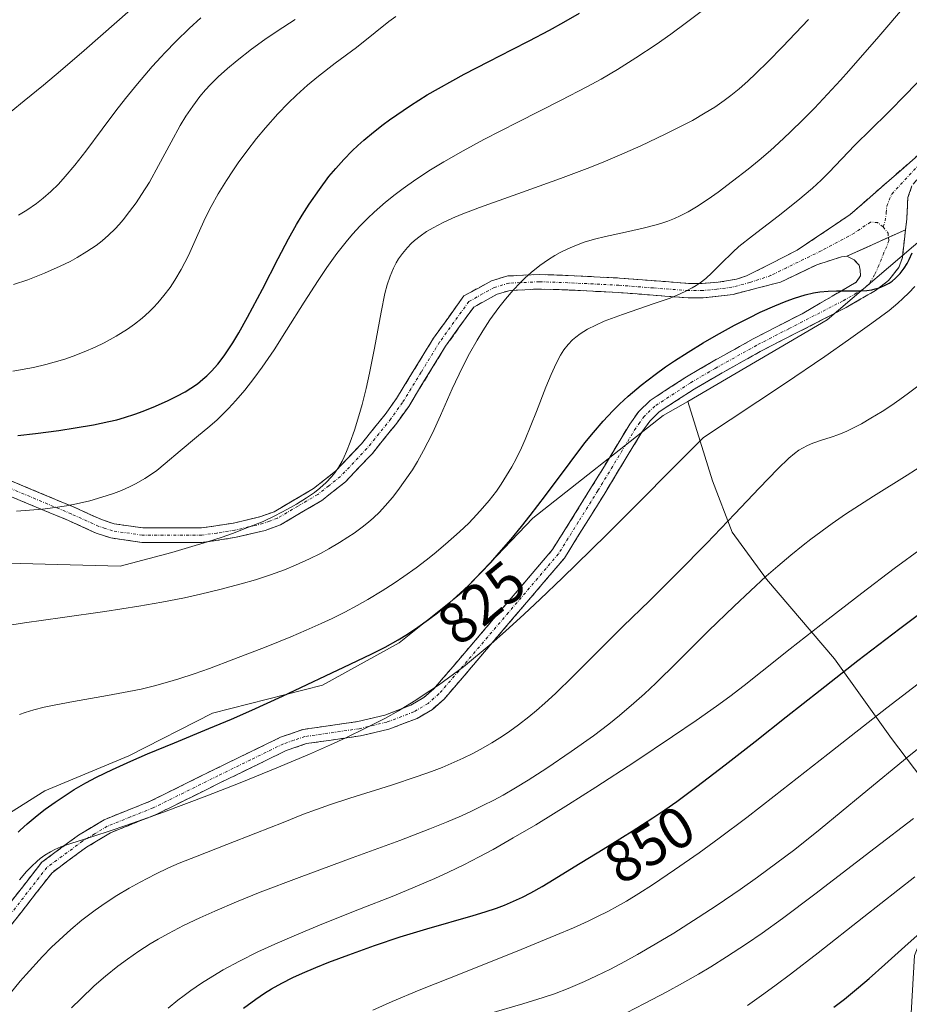
# Model space of a CAD drawing. Units: metres. Extents: x 638644 to 642125, y 4704366 to 4706734.
# Drawn here: x 639757 to 639910, y 4705714 to 4705884 of the extents above; entities that cross this region are included whole.
import ezdxf
from ezdxf.enums import TextEntityAlignment as Align

# ---------------------------------------------------------------- set-up
doc = ezdxf.new("R2010")
doc.units = ezdxf.units.M
doc.header["$MEASUREMENT"] = 0
doc.linetypes.add('TRAZO_Y_PUNTO', pattern=[1, 0.5, -0.25, 0, -0.25])
doc.linetypes.add('TRAZOSX2', pattern=[1.5, 1, -0.5])
for name, color, linetype, lineweight in [('Arbolado forestal CxS', 92, 'Continuous', 0), ('Camino', 19, 'TRAZOSX2', 0), ('Camino Cxs', 19, 'Continuous', 0), ('Camino eje', 19, 'TRAZO_Y_PUNTO', 0), ('Curva de nivel maestra', 36, 'Continuous', 30), ('Curva de nivel normal', 36, 'Continuous', 0), ('Matorral CxS', 135, 'Continuous', 0), ('Rótulo de curva de nivel directora', 19, 'Continuous', 0)]:
    doc.layers.add(name, color=color, linetype=linetype, lineweight=lineweight)
doc.styles.add('Arial', font='txt', dxfattribs={"height": 0.2})

# ---------------------------------------------------------------- blocks, each defined once
blk = doc.blocks.new('*U151')
at = {"layer": 'Arbolado forestal CxS', "color": 92, "linetype": 'Continuous', "lineweight": 0}
blk.add_polyline3d([(639957.0573, 4705906.9741, 828.7033), (639932.3325, 4705875.2795, 828.3105), (639912.6339, 4705846.2397, 827.9302), (639895.7917, 4705831.8799, 827.7232), (639871.7681, 4705817.8211, 827.9189), (639867.5591, 4705815.3583, 828.4715), (639845.0707, 4705797.6945, 826.8909), (639832.6453, 4705784.7057, 827.0588), (639822.0291, 4705776.2059, 826.4605), (639808.8449, 4705768.9191, 827.5947), (639789.8887, 4705764.0443, 825.2691), (639775.4345, 4705756.7285, 826.4854), (639760.9523, 4705750.6837, 826.7568), (639748.4171, 4705742.7759, 825.3822), (639738.4627, 4705733.0199, 823.9239), (639733.6455, 4705720.8381, 825.5753), (639727.5863, 4705707.3561, 827.8409), (639724.8407, 4705687.5941, 828.9508), (639718.6837, 4705678.5593, 828.4708), (639722.1925, 4705663.3861, 833.8157), (639732.8401, 4705641.3839, 848.0454), (639736.3339, 4705626.8459, 855.6237), (639744.2329, 4705614.3135, 864.2128)], dxfattribs=at)
blk = doc.blocks.new('*U156')
at = {"layer": 'Curva de nivel normal', "color": 36, "linetype": 'Continuous', "lineweight": 0}
blk.add_polyline3d([(639755.44, 4705823, 795), (639758.99, 4705823.67, 795), (639761.11, 4705824.15, 795), (639762.59, 4705824.55, 795), (639764.39, 4705825.1, 795), (639765.84, 4705825.6, 795), (639767.76, 4705826.34, 795), (639769.64, 4705827.15, 795), (639771.17, 4705827.89, 795), (639773.26, 4705829.04, 795), (639775.2, 4705830.25, 795), (639776.43, 4705831.12, 795), (639777.74, 4705832.18, 795), (639778.96, 4705833.27, 795), (639779.71, 4705834.01, 795), (639780.42, 4705834.79, 795), (639781.5, 4705836.09, 795), (639782.54, 4705837.46, 795), (639783.38, 4705838.69, 795), (639784.48, 4705840.53, 795), (639785.71, 4705842.97, 795), (639787.32, 4705846.59, 795), (639788.66, 4705849.5, 795), (639789.62, 4705851.39, 795), (639790.86, 4705853.62, 795), (639792.25, 4705855.91, 795), (639793.35, 4705857.59, 795), (639794.3, 4705858.95, 795), (639795.77, 4705860.97, 795), (639797.46, 4705863.14, 795), (639798.99, 4705864.98, 795), (639801.13, 4705867.38, 795), (639802.9, 4705869.25, 795), (639804.33, 4705870.63, 795), (639806.23, 4705872.34, 795), (639808.13, 4705873.91, 795), (639810.99, 4705876.1, 795), (639814.66, 4705878.85, 795), (639817.89, 4705881.39, 795), (639820.28, 4705883.3, 795), (639821.44, 4705884.15, 795)], dxfattribs=at)
blk = doc.blocks.new('*U157')
at = {"layer": 'Curva de nivel normal', "color": 36, "linetype": 'Continuous', "lineweight": 0}
blk.add_polyline3d([(639755.55, 4705837.94, 790), (639758.01, 4705838.8, 790), (639760.91, 4705839.93, 790), (639763.6, 4705841.1, 790), (639765.33, 4705841.95, 790), (639766.56, 4705842.62, 790), (639768.22, 4705843.63, 790), (639769.79, 4705844.7, 790), (639770.82, 4705845.5, 790), (639771.96, 4705846.49, 790), (639773.06, 4705847.56, 790), (639773.76, 4705848.31, 790), (639774.47, 4705849.14, 790), (639775.58, 4705850.54, 790), (639776.7, 4705852.07, 790), (639777.65, 4705853.48, 790), (639778.98, 4705855.62, 790), (639780.58, 4705858.47, 790), (639782.72, 4705862.5, 790), (639784.29, 4705865.37, 790), (639785.27, 4705867, 790), (639786.45, 4705868.72, 790), (639787.69, 4705870.36, 790), (639788.65, 4705871.51, 790), (639789.48, 4705872.41, 790), (639790.84, 4705873.74, 790), (639792.46, 4705875.23, 790), (639794.09, 4705876.59, 790), (639796.58, 4705878.52, 790), (639798.91, 4705880.22, 790), (639801.01, 4705881.66, 790), (639804.11, 4705883.68, 790)], dxfattribs=at)
blk = doc.blocks.new('*U161')
at = {"layer": 'Curva de nivel normal', "color": 36, "linetype": 'Continuous', "lineweight": 0}
blk.add_polyline3d([(639756.58, 4705735.35, 830), (639757.82, 4705736.77, 830), (639758.71, 4705737.7, 830), (639759.56, 4705738.49, 830), (639760.18, 4705739.01, 830), (639760.96, 4705739.57, 830), (639761.93, 4705740.17, 830), (639762.7, 4705740.57, 830), (639763.74, 4705741, 830), (639765.43, 4705741.59, 830), (639768.92, 4705742.71, 830), (639772.75, 4705743.96, 830), (639776.09, 4705745.1, 830), (639781.41, 4705747.02, 830), (639788.87, 4705749.83, 830), (639794.62, 4705752.06, 830), (639800.94, 4705754.62, 830), (639806.6, 4705757, 830), (639810.23, 4705758.6, 830), (639812.85, 4705759.81, 830), (639816.37, 4705761.52, 830), (639819.67, 4705763.23, 830), (639821.91, 4705764.49, 830), (639824.61, 4705766.13, 830), (639827.35, 4705767.92, 830), (639828.81, 4705768.92, 830), (639833.13, 4705772.07, 830), (639837.88, 4705776.03, 830), (639840.34, 4705778.19, 830), (639843.56, 4705781.12, 830), (639846.32, 4705783.7, 830), (639850.19, 4705787.4, 830), (639855.08, 4705792.16, 830), (639857.93, 4705794.97, 830), (639874.48, 4705811.61, 830), (639888.44, 4705820.87, 830), (639895.43, 4705825.58, 830), (639899.51, 4705828.4, 830), (639903.53, 4705831.28, 830), (639906.48, 4705833.51, 830), (639907.98, 4705834.74, 830), (639908.86, 4705835.53, 830), (639909.89, 4705836.54, 830), (639910.94, 4705837.65, 830)], dxfattribs=at)
blk = doc.blocks.new('*U165')
at = {"layer": 'Curva de nivel normal', "color": 36, "linetype": 'Continuous', "lineweight": 0}
blk.add_polyline3d([(639755.17, 4705867.81, 780), (639757.41, 4705869.61, 780), (639760.74, 4705872.36, 780), (639763.64, 4705874.8, 780), (639767.75, 4705878.33, 780), (639773.4, 4705883.27, 780), (639785.71, 4705894.19, 780)], dxfattribs=at)
blk = doc.blocks.new('*U167')
at = {"layer": 'Curva de nivel normal', "color": 36, "linetype": 'Continuous', "lineweight": 0}
blk.add_polyline3d([(639756.08, 4705798.88, 805), (639760.55, 4705799.24, 805), (639762.72, 4705799.51, 805), (639764.72, 4705799.83, 805), (639766.43, 4705800.17, 805), (639768.72, 4705800.7, 805), (639770.79, 4705801.28, 805), (639772.82, 4705801.96, 805), (639774.19, 4705802.47, 805), (639775.53, 4705803.06, 805), (639776.7, 4705803.64, 805), (639778.19, 4705804.5, 805), (639779.37, 4705805.26, 805), (639780.25, 4705805.91, 805), (639781.72, 4705807.12, 805), (639784.28, 4705809.32, 805), (639787.11, 4705811.66, 805), (639789.38, 4705813.54, 805), (639790.64, 4705814.63, 805), (639791.18, 4705815.15, 805), (639792.63, 4705816.59, 805), (639793.9, 4705817.95, 805), (639795.41, 4705819.74, 805), (639796.99, 4705821.74, 805), (639798.43, 4705823.72, 805), (639800.48, 4705826.72, 805), (639802.63, 4705830.07, 805), (639805.69, 4705834.95, 805), (639808.06, 4705838.67, 805), (639809.57, 4705840.91, 805), (639811.3, 4705843.29, 805), (639812.9, 4705845.33, 805), (639814.01, 4705846.64, 805), (639815.32, 4705848.06, 805), (639816.63, 4705849.4, 805), (639817.75, 4705850.44, 805), (639819.7, 4705852.14, 805), (639821.35, 4705853.48, 805), (639822.75, 4705854.54, 805), (639824.93, 4705856.06, 805), (639827.43, 4705857.71, 805), (639829.74, 4705859.12, 805), (639833.07, 4705861.03, 805), (639836.61, 4705862.94, 805), (639842.47, 4705865.94, 805), (639849.97, 4705869.72, 805), (639854.38, 4705872.03, 805), (639856.84, 4705873.39, 805), (639859.65, 4705875.04, 805), (639862.82, 4705877.03, 805), (639866.36, 4705879.37, 805), (639868.89, 4705881.14, 805), (639871.59, 4705883.13, 805), (639874.08, 4705885.03, 805)], dxfattribs=at)
blk = doc.blocks.new('*U171')
at = {"layer": 'Curva de nivel normal', "color": 36, "linetype": 'Continuous', "lineweight": 0}
blk.add_polyline3d([(639745.9, 4705790.14, 810), (639773.92, 4705789.42, 810), (639782.84, 4705791.77, 810), (639785.75, 4705792.61, 810), (639789.01, 4705793.6, 810), (639791.51, 4705794.41, 810), (639793.32, 4705795.04, 810), (639795.81, 4705795.99, 810), (639798.58, 4705797.13, 810), (639800.63, 4705798.1, 810), (639802.81, 4705799.25, 810), (639804.34, 4705800.12, 810), (639806.05, 4705801.18, 810), (639807.44, 4705802.13, 810), (639808.37, 4705802.86, 810), (639809.45, 4705803.84, 810), (639810.38, 4705804.8, 810), (639810.96, 4705805.51, 810), (639811.59, 4705806.44, 810), (639812.19, 4705807.5, 810), (639812.57, 4705808.28, 810), (639812.97, 4705809.2, 810), (639813.6, 4705810.81, 810), (639814.32, 4705812.86, 810), (639815.09, 4705815.3, 810), (639815.65, 4705817.28, 810), (639816.33, 4705820.04, 810), (639816.92, 4705822.67, 810), (639817.76, 4705826.99, 810), (639818.91, 4705833.18, 810), (639819.58, 4705836.41, 810), (639819.97, 4705837.9, 810), (639820.47, 4705839.4, 810), (639821.04, 4705840.77, 810), (639821.51, 4705841.69, 810), (639821.92, 4705842.38, 810), (639822.61, 4705843.34, 810), (639823.45, 4705844.33, 810), (639824.12, 4705845.02, 810), (639824.71, 4705845.54, 810), (639825.65, 4705846.29, 810), (639826.77, 4705847.08, 810), (639827.89, 4705847.74, 810), (639829.61, 4705848.65, 810), (639831.23, 4705849.41, 810), (639832.75, 4705850.05, 810), (639835.91, 4705851.25, 810), (639842.47, 4705853.62, 810), (639849.83, 4705856.26, 810), (639854.89, 4705858.15, 810), (639857.61, 4705859.22, 810), (639860.03, 4705860.24, 810), (639863.67, 4705861.86, 810), (639867.9, 4705863.86, 810), (639870.79, 4705865.3, 810), (639872.59, 4705866.26, 810), (639874.81, 4705867.54, 810), (639876.44, 4705868.56, 810), (639878.04, 4705869.67, 810), (639879.23, 4705870.56, 810), (639880.64, 4705871.72, 810), (639882.12, 4705873.03, 810), (639883.54, 4705874.35, 810), (639885.67, 4705876.44, 810), (639888.14, 4705878.96, 810), (639892.61, 4705883.66, 810)], dxfattribs=at)
blk = doc.blocks.new('*U172')
at = {"layer": 'Curva de nivel normal', "color": 36, "linetype": 'Continuous', "lineweight": 0}
blk.add_polyline3d([(639756.43, 4705849.91, 785), (639757.86, 4705850.79, 785), (639759.51, 4705851.93, 785), (639760.68, 4705852.84, 785), (639762, 4705854, 785), (639763.31, 4705855.28, 785), (639764.48, 4705856.56, 785), (639766.15, 4705858.56, 785), (639768.01, 4705860.96, 785), (639770.83, 4705864.75, 785), (639773.22, 4705867.92, 785), (639774.84, 4705870.01, 785), (639776.93, 4705872.56, 785), (639779.49, 4705875.54, 785), (639780.99, 4705877.23, 785), (639781.64, 4705877.92, 785), (639783.6, 4705879.92, 785), (639785.85, 4705882.12, 785), (639787.84, 4705883.93, 785)], dxfattribs=at)
blk = doc.blocks.new('*U173')
at = {"layer": 'Curva de nivel normal', "color": 36, "linetype": 'Continuous', "lineweight": 0}
blk.add_polyline3d([(639755.01, 4705715.72, 835), (639756.73, 4705717.85, 835), (639757.74, 4705719.02, 835), (639760.57, 4705722.12, 835), (639762.13, 4705723.75, 835), (639765.42, 4705726.79, 835), (639767.35, 4705728.39, 835), (639769.64, 4705730.13, 835), (639771.36, 4705731.34, 835), (639773.4, 4705732.66, 835), (639775.5, 4705733.92, 835), (639777.39, 4705734.96, 835), (639780.05, 4705736.32, 835), (639782.3, 4705737.39, 835), (639784.13, 4705738.19, 835), (639787.22, 4705739.44, 835), (639792.31, 4705741.4, 835), (639797.36, 4705743.36, 835), (639802.02, 4705745.23, 835), (639805.55, 4705746.63, 835), (639807.79, 4705747.47, 835), (639810.23, 4705748.32, 835), (639813.51, 4705749.41, 835), (639820.72, 4705751.67, 835), (639825.15, 4705753.12, 835), (639827.59, 4705753.99, 835), (639829.45, 4705754.72, 835), (639831.01, 4705755.37, 835), (639833.07, 4705756.31, 835), (639834.76, 4705757.14, 835), (639836.1, 4705757.86, 835), (639837.99, 4705758.96, 835), (639839.86, 4705760.13, 835), (639841.12, 4705760.98, 835), (639842.63, 4705762.07, 835), (639844.41, 4705763.45, 835), (639845.69, 4705764.5, 835), (639847.15, 4705765.77, 835), (639848.96, 4705767.44, 835), (639852.03, 4705770.43, 835), (639856.27, 4705774.68, 835), (639860.66, 4705779.06, 835), (639865.19, 4705783.46, 835), (639870.04, 4705788.24, 835), (639875.1, 4705793.38, 835), (639879.91, 4705798.44, 835), (639884.08, 4705802.85, 835), (639887.32, 4705806.18, 835), (639889.22, 4705808, 835), (639890.2, 4705808.83, 835), (639890.94, 4705809.38, 835), (639891.57, 4705809.78, 835), (639892.43, 4705810.23, 835), (639893.35, 4705810.62, 835), (639894.84, 4705811.11, 835), (639896.52, 4705811.65, 835), (639897.82, 4705812.11, 835), (639899.23, 4705812.71, 835), (639900.33, 4705813.23, 835), (639901.71, 4705813.95, 835), (639903.36, 4705814.9, 835), (639905.31, 4705816.1, 835), (639906.76, 4705817.04, 835), (639908.34, 4705818.13, 835), (639909.84, 4705819.21, 835), (639911.92, 4705820.77, 835)], dxfattribs=at)
blk = doc.blocks.new('*U175')
at = {"layer": 'Curva de nivel normal', "color": 36, "linetype": 'Continuous', "lineweight": 0}
blk.add_polyline3d([(639756.6, 4705763.82, 820), (639757.56, 4705764.17, 820), (639759.07, 4705764.64, 820), (639760.85, 4705765.1, 820), (639762.56, 4705765.46, 820), (639765.92, 4705766.08, 820), (639771.77, 4705767.09, 820), (639775.47, 4705767.78, 820), (639777.54, 4705768.23, 820), (639779.85, 4705768.78, 820), (639782.11, 4705769.39, 820), (639784.05, 4705769.96, 820), (639786.69, 4705770.82, 820), (639789.35, 4705771.76, 820), (639793.56, 4705773.35, 820), (639799.1, 4705775.52, 820), (639803.34, 4705777.23, 820), (639806.01, 4705778.35, 820), (639808.62, 4705779.52, 820), (639810.5, 4705780.41, 820), (639812.65, 4705781.49, 820), (639814.78, 4705782.63, 820), (639816.62, 4705783.67, 820), (639819.13, 4705785.18, 820), (639821.2, 4705786.5, 820), (639822.82, 4705787.6, 820), (639824.97, 4705789.13, 820), (639826.7, 4705790.44, 820), (639828.05, 4705791.51, 820), (639830.04, 4705793.18, 820), (639832.44, 4705795.32, 820), (639834.03, 4705796.84, 820), (639835.45, 4705798.31, 820), (639836.42, 4705799.39, 820), (639837.53, 4705800.72, 820), (639838.79, 4705802.35, 820), (639839.64, 4705803.57, 820), (639840.56, 4705805.03, 820), (639841.44, 4705806.54, 820), (639842.18, 4705807.94, 820), (639843.11, 4705809.83, 820), (639843.74, 4705811.23, 820), (639845.71, 4705816.06, 820), (639847.34, 4705820.28, 820), (639848.24, 4705822.48, 820), (639849.08, 4705824.35, 820), (639849.86, 4705825.81, 820), (639850.44, 4705826.71, 820), (639851.18, 4705827.62, 820), (639851.92, 4705828.4, 820), (639852.47, 4705828.89, 820), (639853.26, 4705829.46, 820), (639854.5, 4705830.24, 820), (639855.93, 4705830.98, 820), (639857.4, 4705831.63, 820), (639860.53, 4705832.79, 820), (639866, 4705834.67, 820), (639868.73, 4705835.64, 820), (639869.98, 4705836.14, 820), (639871.32, 4705836.75, 820), (639872.54, 4705837.38, 820), (639873.26, 4705837.8, 820), (639873.93, 4705838.26, 820), (639874.88, 4705839, 820), (639875.94, 4705839.97, 820), (639877.56, 4705841.58, 820), (639879.53, 4705843.56, 820), (639880.61, 4705844.54, 820), (639882.97, 4705846.36, 820), (639887.38, 4705849.74, 820), (639890.78, 4705852.45, 820), (639893.26, 4705854.58, 820), (639894.79, 4705855.98, 820), (639896.11, 4705857.27, 820), (639900.61, 4705861.98, 820), (639906.22, 4705867.52, 820), (639909.6, 4705870.97, 820), (639911.95, 4705873.43, 820)], dxfattribs=at)
blk = doc.blocks.new('*U178')
at = {"layer": 'Curva de nivel normal', "color": 36, "linetype": 'Continuous', "lineweight": 0}
blk.add_polyline3d([(639753.04, 4705778.95, 815), (639757.45, 4705779.65, 815), (639764.02, 4705780.57, 815), (639771.33, 4705781.59, 815), (639777.19, 4705782.5, 815), (639781.11, 4705783.19, 815), (639785.02, 4705783.96, 815), (639787.82, 4705784.57, 815), (639791.12, 4705785.37, 815), (639794.8, 4705786.34, 815), (639797.28, 4705787.07, 815), (639799.88, 4705787.92, 815), (639802.27, 4705788.79, 815), (639804.17, 4705789.57, 815), (639806.59, 4705790.67, 815), (639808.49, 4705791.61, 815), (639809.92, 4705792.38, 815), (639811.74, 4705793.47, 815), (639813.19, 4705794.38, 815), (639814.28, 4705795.12, 815), (639815.67, 4705796.15, 815), (639816.77, 4705797.02, 815), (639817.59, 4705797.74, 815), (639818.65, 4705798.74, 815), (639819.64, 4705799.8, 815), (639820.89, 4705801.27, 815), (639821.83, 4705802.47, 815), (639823.09, 4705804.21, 815), (639824.31, 4705806.02, 815), (639825.19, 4705807.43, 815), (639826.26, 4705809.33, 815), (639827, 4705810.76, 815), (639827.76, 4705812.35, 815), (639829.14, 4705815.41, 815), (639831.19, 4705819.99, 815), (639832.95, 4705823.71, 815), (639834.18, 4705826.08, 815), (639835.46, 4705828.36, 815), (639836.44, 4705829.96, 815), (639837.68, 4705831.85, 815), (639839.21, 4705833.99, 815), (639840.35, 4705835.44, 815), (639841.68, 4705836.97, 815), (639842.91, 4705838.28, 815), (639843.76, 4705839.1, 815), (639844.81, 4705840.04, 815), (639846.29, 4705841.22, 815), (639847.79, 4705842.28, 815), (639848.89, 4705842.97, 815), (639849.79, 4705843.46, 815), (639851.12, 4705844.12, 815), (639852.6, 4705844.76, 815), (639853.92, 4705845.24, 815), (639855.73, 4705845.8, 815), (639857.59, 4705846.27, 815), (639860.52, 4705846.9, 815), (639864.09, 4705847.67, 815), (639866.1, 4705848.17, 815), (639867.16, 4705848.48, 815), (639868.34, 4705848.89, 815), (639869.48, 4705849.34, 815), (639870.48, 4705849.79, 815), (639871.85, 4705850.5, 815), (639873.3, 4705851.35, 815), (639875.32, 4705852.68, 815), (639877.02, 4705853.88, 815), (639879.51, 4705855.76, 815), (639882.17, 4705857.86, 815), (639884.08, 4705859.43, 815), (639886.02, 4705861.09, 815), (639887.49, 4705862.41, 815), (639889.38, 4705864.2, 815), (639891.77, 4705866.53, 815), (639893.61, 4705868.39, 815), (639895.85, 4705870.77, 815), (639898.11, 4705873.22, 815), (639899.56, 4705874.83, 815), (639904.73, 4705880.73, 815), (639909.49, 4705886.29, 815)], dxfattribs=at)
blk = doc.blocks.new('*U186')
at = {"layer": 'Curva de nivel maestra', "color": 36, "linetype": 'Continuous', "lineweight": 30}
blk.add_polyline3d([(639756.31, 4705811.96, 800), (639759.36, 4705812.29, 800), (639763.4, 4705812.81, 800), (639766.2, 4705813.23, 800), (639769.37, 4705813.8, 800), (639771.98, 4705814.33, 800), (639773.4, 4705814.66, 800), (639774.68, 4705815.02, 800), (639776.47, 4705815.6, 800), (639777.93, 4705816.15, 800), (639780.04, 4705817.01, 800), (639782.25, 4705817.99, 800), (639783.74, 4705818.72, 800), (639785.15, 4705819.49, 800), (639786.15, 4705820.1, 800), (639787.25, 4705820.87, 800), (639788.22, 4705821.64, 800), (639788.87, 4705822.21, 800), (639789.67, 4705823.01, 800), (639790.77, 4705824.26, 800), (639791.88, 4705825.69, 800), (639792.7, 4705826.85, 800), (639793.37, 4705827.89, 800), (639794.41, 4705829.62, 800), (639795.91, 4705832.32, 800), (639798.46, 4705837.17, 800), (639801.18, 4705842.43, 800), (639802.99, 4705845.83, 800), (639804.36, 4705848.29, 800), (639805.32, 4705849.9, 800), (639806.55, 4705851.83, 800), (639808.28, 4705854.37, 800), (639809.94, 4705856.58, 800), (639811.11, 4705857.99, 800), (639812.53, 4705859.54, 800), (639813.96, 4705861.01, 800), (639814.93, 4705861.94, 800), (639815.94, 4705862.83, 800), (639817.6, 4705864.23, 800), (639819.3, 4705865.57, 800), (639820.39, 4705866.37, 800), (639823.99, 4705868.8, 800), (639826.89, 4705870.65, 800), (639833.25, 4705874.2, 800), (639837.51, 4705876.44, 800), (639841.5, 4705878.48, 800), (639844.43, 4705879.98, 800), (639847.94, 4705881.82, 800), (639850.43, 4705883.19, 800), (639853.1, 4705884.72, 800)], dxfattribs=at)
blk = doc.blocks.new('*U187')
at = {"layer": 'Curva de nivel maestra', "color": 36, "linetype": 'Continuous', "lineweight": 30}
blk.add_polyline3d([(639756.34, 4705743.54, 825), (639756.71, 4705743.88, 825), (639757.93, 4705744.96, 825), (639759.67, 4705746.42, 825), (639761.02, 4705747.49, 825), (639762.73, 4705748.74, 825), (639764.11, 4705749.67, 825), (639766.03, 4705750.88, 825), (639768.04, 4705752.04, 825), (639769.85, 4705753.01, 825), (639772.62, 4705754.36, 825), (639775.77, 4705755.8, 825), (639778.66, 4705757.03, 825), (639783.32, 4705758.95, 825), (639789.25, 4705761.4, 825), (639793.11, 4705763.02, 825), (639796.62, 4705764.56, 825), (639801.92, 4705766.98, 825), (639813.61, 4705772.49, 825), (639817.31, 4705774.28, 825), (639819.6, 4705775.47, 825), (639821.84, 4705776.73, 825), (639823.45, 4705777.71, 825), (639825.28, 4705778.92, 825), (639827.08, 4705780.19, 825), (639828.64, 4705781.39, 825), (639830.79, 4705783.17, 825), (639832.58, 4705784.76, 825), (639834.04, 4705786.15, 825), (639836.08, 4705788.2, 825), (639837.82, 4705790.05, 825), (639839.28, 4705791.68, 825), (639841.35, 4705794.09, 825), (639843.14, 4705796.26, 825), (639844.64, 4705798.14, 825), (639847.29, 4705801.61, 825), (639851.51, 4705807.27, 825), (639854.07, 4705810.65, 825), (639855.52, 4705812.46, 825), (639857.23, 4705814.42, 825), (639858.85, 4705816.17, 825), (639860.01, 4705817.31, 825), (639861.52, 4705818.7, 825), (639863.75, 4705820.59, 825), (639866.15, 4705822.46, 825), (639867.97, 4705823.78, 825), (639869.5, 4705824.82, 825), (639871.83, 4705826.33, 825), (639874.43, 4705827.92, 825), (639876.74, 4705829.25, 825), (639879.84, 4705830.94, 825), (639882.36, 4705832.24, 825), (639884.29, 4705833.17, 825), (639886.77, 4705834.28, 825), (639888.72, 4705835.08, 825), (639890.17, 4705835.61, 825), (639892.01, 4705836.17, 825), (639893.46, 4705836.52, 825), (639894.56, 4705836.7, 825), (639896, 4705836.84, 825), (639897.41, 4705836.88, 825), (639899.43, 4705836.85, 825), (639901.41, 4705836.86, 825), (639902.63, 4705836.94, 825), (639903.51, 4705837.07, 825), (639904.09, 4705837.2, 825), (639904.79, 4705837.41, 825), (639905.71, 4705837.79, 825), (639906.51, 4705838.22, 825), (639907.02, 4705838.56, 825), (639907.62, 4705839.06, 825), (639908.4, 4705839.87, 825), (639909.11, 4705840.81, 825), (639909.59, 4705841.58, 825), (639909.96, 4705842.28, 825), (639910.47, 4705843.41, 825)], dxfattribs=at)

msp = doc.modelspace()

# ---------------------------------------------------------------- linework, layer by layer
at = {"layer": 'Arbolado forestal CxS', "color": 92, "linetype": 'Continuous', "lineweight": 0}
for points in [[(639871.7681, 4705817.8211, 827.9189), (639895.7917, 4705831.8799, 827.7232), (639912.6339, 4705846.2397, 827.9302), (639932.3325, 4705875.2795, 828.3105), (639957.0573, 4705906.9741, 828.7033), (639918.9345, 4705935.9847, 820.6584), (639898.8717, 4705952.6921, 818.7674), (639854.4117, 4705980.9249, 821.9628), (639831.3817, 4705988.0331, 818.762), (639826.8117, 4705993.6493, 818.843), (639825.4437, 4705998.0671, 818.6362), (639827.9009, 4706001.9353, 819.705), (639835.3971, 4706007.8231, 821.5282), (639844.0673, 4706018.1861, 821.6156), (639847.0205, 4706028.4201, 820.5561), (639850.5677, 4706040.5739, 821.8642), (639850.8701, 4706055.8319, 821.7258), (639853.0493, 4706072.4041, 822.419), (639857.1895, 4706086.4781, 825.0109), (639857.6715, 4706093.4791, 827.0067), (639855.6415, 4706099.1531, 828.9025), (639851.7897, 4706100.9731, 829.5136), (639846.8055, 4706096.4121, 828.0211), (639833.6633, 4706087.2203, 826.0704)], [(639871.7681, 4705817.8211, 827.9189), (639867.5591, 4705815.3583, 828.4715), (639845.0707, 4705797.6945, 826.8909), (639832.6453, 4705784.7057, 827.0588), (639822.0291, 4705776.2059, 826.4605), (639808.8449, 4705768.9191, 827.5947), (639789.8887, 4705764.0443, 825.2691), (639775.4345, 4705756.7285, 826.4854), (639760.9523, 4705750.6837, 826.7568), (639748.4171, 4705742.7759, 825.3822), (639738.4627, 4705733.0199, 823.9239), (639733.6455, 4705720.8381, 825.5753), (639727.5863, 4705707.3561, 827.8409), (639724.8407, 4705687.5941, 828.9508), (639718.6837, 4705678.5593, 828.4708), (639722.1925, 4705663.3861, 833.8157), (639732.8401, 4705641.3839, 848.0454), (639736.3339, 4705626.8459, 855.6237), (639744.2329, 4705614.3135, 864.2128)], [(639871.7681, 4705817.8211, 827.9189), (639867.5591, 4705815.3583, 828.4715), (639845.0707, 4705797.6945, 826.8909), (639832.6453, 4705784.7057, 827.0588), (639822.0291, 4705776.2059, 826.4605), (639808.8449, 4705768.9191, 827.5947), (639789.8887, 4705764.0443, 825.2691), (639775.4345, 4705756.7285, 826.4854), (639760.9523, 4705750.6837, 826.7568), (639748.4171, 4705742.7759, 825.3822), (639738.4627, 4705733.0199, 823.9239), (639733.6455, 4705720.8381, 825.5753), (639727.5863, 4705707.3561, 827.8409), (639724.8407, 4705687.5941, 828.9508), (639718.6837, 4705678.5593, 828.4708), (639722.1925, 4705663.3861, 833.8157), (639732.8401, 4705641.3839, 848.0454), (639736.3339, 4705626.8459, 855.6237), (639744.2329, 4705614.3135, 864.2128)], [(639748.4171, 4705742.7759, 825.3822), (639760.9523, 4705750.6837, 826.7568), (639775.4345, 4705756.7285, 826.4854), (639789.8887, 4705764.0443, 825.2691), (639808.8449, 4705768.9191, 827.5947), (639822.0291, 4705776.2059, 826.4605), (639832.6453, 4705784.7057, 827.0588), (639845.0707, 4705797.6945, 826.8909), (639867.5591, 4705815.3583, 828.4715), (639871.7681, 4705817.8211, 827.9189), (639876.0651, 4705804.1111, 833.9439), (639879.4349, 4705795.2901, 837.6468), (639885.3307, 4705787.1609, 842.1215), (639897.0677, 4705773.4437, 850.6681), (639906.8995, 4705759.6845, 860.1781), (639912.1335, 4705752.8115, 865.2488), (639914.9513, 4705740.1653, 871.6711), (639913.7921, 4705735.0553, 873.9145), (639913.9031, 4705729.9743, 876.1472), (639910.8939, 4705722.2803, 877.6996), (639909.9707, 4705706.3723, 885.6014)], [(639871.7681, 4705817.8211, 827.9189), (639876.0651, 4705804.1111, 833.9439), (639879.4349, 4705795.2901, 837.6468), (639885.3307, 4705787.1609, 842.1215), (639897.0677, 4705773.4437, 850.6681), (639906.8995, 4705759.6845, 860.1781), (639912.1335, 4705752.8115, 865.2488), (639914.9513, 4705740.1653, 871.6711), (639913.7921, 4705735.0553, 873.9145), (639913.9031, 4705729.9743, 876.1472), (639910.8939, 4705722.2803, 877.6996), (639909.9707, 4705706.3723, 885.6014), (639910.2475, 4705693.6693, 892.3843), (639909.8481, 4705682.8561, 898.6105), (639906.2461, 4705673.2433, 901.9525), (639900.7379, 4705663.5873, 905.0637), (639894.0987, 4705647.5505, 907.6953), (639890.3713, 4705643.6547, 908.4022), (639886.7273, 4705635.9465, 911.3865), (639888.2611, 4705623.9065, 918.2362)]]:
    msp.add_polyline3d(points, dxfattribs=at)
at = {"layer": 'Camino', "color": 19, "linetype": 'TRAZOSX2', "lineweight": 0}
for points in [[(639935.5801, 4705884.6501), (639921.4801, 4705867.4301), (639913.1401, 4705858.3901), (639910.4301, 4705854.9701), (639909.7201, 4705852.9801), (639909.5301, 4705849.2601), (639909.3151, 4705847.3801)], [(639736.8801, 4705811.7601), (639766.0101, 4705799.5701), (639770.7401, 4705797.4401), (639772.9101, 4705796.7101), (639777.8401, 4705796.0101), (639787.9401, 4705796.0101), (639790.4401, 4705796.3501), (639793.4601, 4705796.8401), (639798.1901, 4705797.9501), (639800.5101, 4705798.8001), (639807.2901, 4705802.8001), (639811.0701, 4705805.7901), (639815.5301, 4705810.5101), (639819.6201, 4705815.5701), (639821.6001, 4705818.3401), (639827.9601, 4705828.7201), (639833.1901, 4705835.9901), (639837.9601, 4705838.6201), (639840.7601, 4705839.4401), (639846.1901, 4705839.6901), (639851.1901, 4705839.5301), (639860.0101, 4705839.0801), (639871.9201, 4705838.1601), (639874.2901, 4705838.1601), (639876.9967, 4705838.3643), (639878.7959, 4705838.6289), (639880.1717, 4705838.8935), (639881.9315, 4705839.4475), (639890.6669, 4705843.8853), (639899.7687, 4705850.0235), (639911.4765, 4705860.2667)], [(639909.3151, 4705847.3801), (639908.7701, 4705842.6101), (639908.1501, 4705840.9201), (639906.3901, 4705838.6301), (639904.1501, 4705836.9401), (639899.0801, 4705834.0101), (639884.2601, 4705826.3901), (639877.1301, 4705822.4201), (639872.8601, 4705819.9201), (639866.8801, 4705816.0201), (639865.2501, 4705814.4301), (639863.8701, 4705812.5301), (639857.3501, 4705801.7601), (639850.5101, 4705790.7901), (639833.2501, 4705770.5201), (639829.7801, 4705766.5001), (639827.7601, 4705764.7201), (639825.1201, 4705763.1601), (639820.2801, 4705761.3201), (639815.4001, 4705760.1601), (639806.0901, 4705758.8201), (639802.5601, 4705757.6201), (639791.3601, 4705752.1501), (639780.1401, 4705746.5901), (639772.2901, 4705743.4601), (639768.1701, 4705740.9701), (639762.2001, 4705736.5601), (639748.8601, 4705719.4501)], [(639899.2263, 4705842.8621), (639898.3001, 4705842.7299), (639894.0195, 4705841.3593), (639887.7901, 4705838.3901), (639879.6001, 4705836.2601), (639874.4401, 4705835.6601), (639871.8301, 4705835.6601), (639859.8501, 4705836.5801), (639851.0901, 4705837.0301), (639846.2101, 4705837.1901), (639841.1701, 4705836.9601), (639838.9201, 4705836.3001), (639834.8901, 4705834.0701), (639830.0401, 4705827.3301), (639823.6801, 4705816.9601), (639821.6101, 4705814.0601), (639817.4201, 4705808.8601), (639812.7701, 4705803.9401), (639808.7101, 4705800.7401), (639801.5801, 4705796.5401), (639798.9201, 4705795.5501), (639793.9501, 4705794.3901), (639790.8101, 4705793.8801), (639788.1101, 4705793.5101), (639777.6601, 4705793.5101), (639772.3301, 4705794.2701), (639769.8301, 4705795.1001), (639765.0201, 4705797.2701), (639735.9701, 4705809.4301)], [(639746.8301, 4705720.9001), (639760.4401, 4705738.3701), (639766.7801, 4705743.0501), (639771.1801, 4705745.7001), (639779.1201, 4705748.8801), (639790.2601, 4705754.4001), (639801.6101, 4705759.9301), (639805.5001, 4705761.2601), (639814.9401, 4705762.6201), (639819.5401, 4705763.7101), (639824.0301, 4705765.4201), (639826.2801, 4705766.7501), (639828.0001, 4705768.2601), (639831.3501, 4705772.1401), (639848.4801, 4705792.2701), (639855.2201, 4705803.0601), (639861.7901, 4705813.9101), (639863.3501, 4705816.0701), (639865.3101, 4705817.9801), (639871.5401, 4705822.0401), (639875.8901, 4705824.5901), (639883.0801, 4705828.5901), (639891.4959, 4705832.9231), (639900.8137, 4705838.3643), (639901.5413, 4705839.4557), (639901.4751, 4705840.4147), (639901.3429, 4705841.2747), (639900.4499, 4705842.2339), (639899.2263, 4705842.8621)]]:
    msp.add_lwpolyline(points, dxfattribs=at)
at = {"layer": 'Camino Cxs', "color": 19, "linetype": 'Continuous', "lineweight": 0}
msp.add_lwpolyline([(639909.3151, 4705847.3801), (639899.2263, 4705842.8621)], dxfattribs=at)
msp.add_lwpolyline([(639909.3151, 4705847.3801), (639899.2263, 4705842.8621)], dxfattribs=at)
for points in [[(639753.5258, 4705804.7943, 802.4), (639757.6872, 4705803.0529, 803.5332), (639761.8486, 4705801.3115, 804.3335), (639766.0101, 4705799.5701, 804.7938), (639768.3751, 4705798.5051, 805.1948), (639770.7401, 4705797.4401, 805.6967), (639772.9101, 4705796.7101, 805.9871), (639777.8401, 4705796.0101, 806.4393), (639781.2067, 4705796.0101, 806.6945), (639784.5734, 4705796.0101, 807.1064), (639787.9401, 4705796.0101, 807.5767), (639790.4401, 4705796.3501, 807.9255), (639793.4601, 4705796.8401, 808.2532), (639798.1901, 4705797.9501, 808.7142), (639800.5101, 4705798.8001, 808.7865), (639803.9001, 4705800.8001, 809.1227), (639807.2901, 4705802.8001, 809.5986), (639811.0701, 4705805.7901, 809.7211), (639813.3001, 4705808.1501, 809.9752), (639815.5301, 4705810.5101, 810.1101), (639817.5751, 4705813.0401, 810.4731), (639819.6201, 4705815.5701, 810.6293), (639821.6001, 4705818.3401, 810.9751), (639823.7201, 4705821.8001, 811.3774), (639825.8401, 4705825.2601, 811.7475), (639827.9601, 4705828.7201, 812.3323), (639830.5751, 4705832.3551, 813.0016), (639833.1901, 4705835.9901, 813.6699), (639835.5751, 4705837.3051, 814), (639837.9601, 4705838.6201, 814.264), (639840.7601, 4705839.4401, 814.5577), (639843.4751, 4705839.5651, 814.9651), (639846.1901, 4705839.6901, 815.4034), (639848.6901, 4705839.6101, 815.7379), (639851.1901, 4705839.5301, 816.0701), (639855.6001, 4705839.3051, 816.7519), (639860.0101, 4705839.0801, 817.4135), (639863.9801, 4705838.7734, 817.9515), (639867.9501, 4705838.4667, 818.5116), (639871.9201, 4705838.1601, 819.1573), (639874.2901, 4705838.1601, 819.5186), (639876.9967, 4705838.3643, 819.8424), (639878.7959, 4705838.6289, 820.0434), (639880.1717, 4705838.8935, 820.2638), (639881.9315, 4705839.4475, 820.5893), (639886.2992, 4705841.6664, 821.3055), (639890.6669, 4705843.8853, 821.797), (639893.7008, 4705845.9313, 821.9351), (639896.7347, 4705847.9774, 822.7434), (639899.7687, 4705850.0235, 822.8889), (639902.6956, 4705852.5843, 823.2974), (639905.6226, 4705855.1451, 823.5569), (639908.5495, 4705857.7059, 823.6948), (639911.4765, 4705860.2667, 823.7339)], [(639910.4301, 4705854.9701, 824.135), (639909.7201, 4705852.9801, 824.2137), (639909.5301, 4705849.2601, 824.3091), (639909.3151, 4705847.3801, 824.3452), (639909.3151, 4705847.3801, 824.3452), (639905.9521, 4705845.8741, 824.0156), (639902.5892, 4705844.3681, 823.6861), (639899.2263, 4705842.8621, 823.3857), (639898.3001, 4705842.7299, 823.2737), (639894.0195, 4705841.3593, 823.337), (639890.9048, 4705839.8747, 823.7704), (639887.7901, 4705838.3901, 822.2883), (639883.6951, 4705837.3251, 821.5781), (639879.6001, 4705836.2601, 821.3238), (639877.0201, 4705835.9601, 820.8787), (639874.4401, 4705835.6601, 820.5838), (639871.8301, 4705835.6601, 820.2086), (639867.8367, 4705835.9667, 819.9176), (639863.8434, 4705836.2734, 819.139), (639859.8501, 4705836.5801, 818.3603), (639855.4701, 4705836.8051, 817.7181), (639851.0901, 4705837.0301, 816.8559), (639846.2101, 4705837.1901, 816.0477), (639843.6901, 4705837.0751, 815.6239), (639841.1701, 4705836.9601, 815.1708), (639838.9201, 4705836.3001, 814.7569), (639834.8901, 4705834.0701, 813.7986), (639832.4651, 4705830.7001, 813.3215), (639830.0401, 4705827.3301, 812.8439), (639827.9201, 4705823.8734, 812.5959), (639825.8001, 4705820.4167, 811.755), (639823.6801, 4705816.9601, 811.6079), (639821.6101, 4705814.0601, 810.8886), (639819.5151, 4705811.4601, 811.213), (639817.4201, 4705808.8601, 810.7429), (639815.0951, 4705806.4001, 810.6461), (639812.7701, 4705803.9401, 810.3213), (639810.7401, 4705802.3401, 810.2522), (639808.7101, 4705800.7401, 810.3018), (639805.1451, 4705798.6401, 809.4584), (639801.5801, 4705796.5401, 810.0408), (639798.9201, 4705795.5501, 809.6679), (639796.4351, 4705794.9701, 808.8979), (639793.9501, 4705794.3901, 808.6732), (639790.8101, 4705793.8801, 808.3096), (639788.1101, 4705793.5101, 807.8551), (639784.6267, 4705793.5101, 807.2826), (639781.1434, 4705793.5101, 806.8007), (639777.6601, 4705793.5101, 806.5312), (639774.9951, 4705793.8901, 806.3731), (639772.3301, 4705794.2701, 806.2335), (639769.8301, 4705795.1001, 806.1314), (639767.4251, 4705796.1851, 805.8391), (639765.0201, 4705797.2701, 805.2854), (639760.8701, 4705799.0072, 804.4082), (639756.7201, 4705800.7443, 803.9001), (639752.5701, 4705802.4815, 803.0721)], [(639754.9961, 4705731.3821, 830.1724), (639757.7181, 4705734.8761, 830.0631), (639760.4401, 4705738.3701, 829.9561), (639763.6101, 4705740.7101, 829.7551), (639766.7801, 4705743.0501, 829.5264), (639768.9801, 4705744.3751, 829.2021), (639771.1801, 4705745.7001, 829.138), (639775.1501, 4705747.2901, 829.3003), (639779.1201, 4705748.8801, 828.8883), (639782.8334, 4705750.7201, 828.48), (639786.5467, 4705752.5601, 828.7778), (639790.2601, 4705754.4001, 828.0714), (639794.0434, 4705756.2434, 827.9396), (639797.8267, 4705758.0867, 828.264), (639801.6101, 4705759.9301, 827.8989), (639805.5001, 4705761.2601, 828.0738), (639810.2201, 4705761.9401, 828.5677), (639814.9401, 4705762.6201, 828.7903), (639819.5401, 4705763.7101, 828.653), (639824.0301, 4705765.4201, 828.7624), (639826.2801, 4705766.7501, 828.9518), (639828.0001, 4705768.2601, 828.9676), (639829.6751, 4705770.2001, 828.7628), (639831.3501, 4705772.1401, 828.9353), (639834.2051, 4705775.4951, 828.7349), (639837.0601, 4705778.8501, 828.7474), (639839.9151, 4705782.2051, 828.3521), (639842.7701, 4705785.5601, 827.9781), (639845.6251, 4705788.9151, 827.7364), (639848.4801, 4705792.2701, 827.7178), (639850.7267, 4705795.8667, 827.5364), (639852.9734, 4705799.4634, 827.453), (639855.2201, 4705803.0601, 827.023), (639857.4101, 4705806.6767, 827.2343), (639859.6001, 4705810.2934, 826.8226), (639861.7901, 4705813.9101, 826.6202), (639863.3501, 4705816.0701, 826.3859), (639865.3101, 4705817.9801, 826.3026), (639868.4251, 4705820.0101, 826.1755), (639871.5401, 4705822.0401, 826.1962), (639873.7151, 4705823.3151, 826.1053), (639875.8901, 4705824.5901, 825.8933), (639879.4851, 4705826.5901, 825.9363), (639883.0801, 4705828.5901, 825.8118), (639887.288, 4705830.7566, 825.5989), (639891.4959, 4705832.9231, 825.74), (639894.6018, 4705834.7368, 825.2487), (639897.7077, 4705836.5505, 824.8521), (639900.8137, 4705838.3643, 824.6757), (639901.5413, 4705839.4557, 824.4871), (639901.4751, 4705840.4147, 824.2766), (639901.3429, 4705841.2747, 824.0736), (639900.4499, 4705842.2339, 823.7313), (639899.2263, 4705842.8621, 823.3857), (639902.5892, 4705844.3681, 823.6861), (639905.9521, 4705845.8741, 824.0156), (639909.3151, 4705847.3801, 824.3452), (639908.7701, 4705842.6101, 824.4995), (639908.1501, 4705840.9201, 824.6178), (639906.3901, 4705838.6301, 824.6694), (639904.1501, 4705836.9401, 825.3597), (639901.6151, 4705835.4751, 825.478), (639899.0801, 4705834.0101, 825.5679), (639895.3751, 4705832.1051, 826.1169), (639891.6701, 4705830.2001, 826.4026), (639887.9651, 4705828.2951, 826.2256), (639884.2601, 4705826.3901, 826.6118), (639880.6951, 4705824.4051, 826.1435), (639877.1301, 4705822.4201, 826.0999), (639872.8601, 4705819.9201, 826.1769), (639869.8701, 4705817.9701, 826.3929), (639866.8801, 4705816.0201, 826.5293), (639865.2501, 4705814.4301, 826.552), (639863.8701, 4705812.5301, 826.8195), (639861.6967, 4705808.9401, 827.1553), (639859.5234, 4705805.3501, 827.6358), (639857.3501, 4705801.7601, 827.6894), (639855.0701, 4705798.1034, 827.7941), (639852.7901, 4705794.4467, 828.0196), (639850.5101, 4705790.7901, 828.4828), (639847.6334, 4705787.4117, 828.5541), (639844.7567, 4705784.0334, 828.6044), (639841.8801, 4705780.6551, 829.0543), (639839.0034, 4705777.2767, 829.215), (639836.1267, 4705773.8984, 829.1035), (639833.2501, 4705770.5201, 829.4273), (639831.5151, 4705768.5101, 829.1977), (639829.7801, 4705766.5001, 829.6138), (639827.7601, 4705764.7201, 829.5475), (639825.1201, 4705763.1601, 829.4028), (639822.7001, 4705762.2401, 829.6678), (639820.2801, 4705761.3201, 829.8359), (639817.8401, 4705760.7401, 829.6945), (639815.4001, 4705760.1601, 829.4933), (639810.7451, 4705759.4901, 829.0174), (639806.0901, 4705758.8201, 828.5429), (639802.5601, 4705757.6201, 828.932), (639798.8267, 4705755.7967, 829.1894), (639795.0934, 4705753.9734, 828.8409), (639791.3601, 4705752.1501, 829.239), (639787.6201, 4705750.2967, 829.4186), (639783.8801, 4705748.4434, 829.2425), (639780.1401, 4705746.5901, 830.001), (639776.2151, 4705745.0251, 829.9886), (639772.2901, 4705743.4601, 829.6743), (639768.1701, 4705740.9701, 830.1778), (639765.1851, 4705738.7651, 830.2551), (639762.2001, 4705736.5601, 830.5073), (639759.5321, 4705733.1381, 830.612), (639756.8641, 4705729.7161, 831.1255), (639754.1961, 4705726.2941, 831.1448)]]:
    msp.add_polyline3d(points, dxfattribs=at)
at = {"layer": 'Camino eje', "color": 19, "linetype": 'TRAZO_Y_PUNTO', "lineweight": 0}
for points in [[(639905.4659, 4705847.8893), (639905.8099, 4705848.9237), (639906.0083, 4705850.3129), (639906.0877, 4705851.4639), (639906.9609, 4705853.5673), (639912.1203, 4705859.1631), (639917.1583, 4705864.5899), (639920.5351, 4705868.2501), (639934.6101, 4705885.4401)], [(639905.4659, 4705847.8893), (639904.5135, 4705848.6301), (639903.2965, 4705848.7359), (639900.4919, 4705846.8309), (639894.7769, 4705843.7617), (639888.7973, 4705840.8513), (639886.0985, 4705839.5285), (639882.5001, 4705838.3113), (639879.3701, 4705837.4901), (639876.7901, 4705837.1901), (639874.3651, 4705836.9101), (639871.8751, 4705836.9101), (639865.8851, 4705837.3701), (639859.9301, 4705837.8301), (639851.1401, 4705838.2801), (639846.2001, 4705838.4401), (639840.9651, 4705838.2001), (639838.4401, 4705837.4601), (639836.4251, 4705836.3451), (639834.0401, 4705835.0301), (639829.0001, 4705828.0251), (639825.8201, 4705822.8351), (639822.6401, 4705817.6501), (639820.6151, 4705814.8151), (639818.5701, 4705812.2851), (639816.4751, 4705809.6851), (639811.9201, 4705804.8651), (639809.8901, 4705803.2651), (639808.0001, 4705801.7701), (639804.6101, 4705799.7701), (639801.0451, 4705797.6701), (639799.7151, 4705797.1751), (639798.5551, 4705796.7501), (639796.0701, 4705796.1701), (639793.7051, 4705795.6151), (639790.6251, 4705795.1151), (639788.0251, 4705794.7601), (639777.7501, 4705794.7601), (639772.6201, 4705795.4901), (639771.3701, 4705795.9051), (639770.2851, 4705796.2701), (639765.5151, 4705798.4201), (639736.4251, 4705810.5951)], [(639905.4659, 4705847.8893), (639906.3127, 4705846.8309), (639906.3766, 4705846.0642)], [(639906.3766, 4705846.0642), (639906.4185, 4705845.5609), (639906.1009, 4705844.5025), (639905.5719, 4705843.4443), (639904.7251, 4705841.2217), (639903.9843, 4705839.6343), (639903.0319, 4705838.0467), (639902.0117, 4705837.1431), (639900.9251, 4705836.5151), (639898.4801, 4705835.1101), (639889.2201, 4705830.3475), (639883.6701, 4705827.4901), (639876.5101, 4705823.5051), (639872.2001, 4705820.9801), (639866.0951, 4705817.0001), (639864.3001, 4705815.2501), (639863.5201, 4705814.1701), (639862.8301, 4705813.2201), (639856.2851, 4705802.4101), (639852.9151, 4705797.0151), (639849.4951, 4705791.5301), (639840.8651, 4705781.3951), (639832.3001, 4705771.3301), (639828.8901, 4705767.3801), (639828.0301, 4705766.6251), (639827.0201, 4705765.7351), (639824.5751, 4705764.2901), (639819.9101, 4705762.5151), (639815.1701, 4705761.3901), (639805.7951, 4705760.0401), (639803.8501, 4705759.3751), (639802.0851, 4705758.7751), (639796.4101, 4705756.0101), (639790.8101, 4705753.2751), (639779.6301, 4705747.7351), (639775.7051, 4705746.1701), (639771.7351, 4705744.5801), (639769.5351, 4705743.2551), (639767.4751, 4705742.0101), (639761.3201, 4705737.4651), (639754.5151, 4705728.7301)]]:
    msp.add_lwpolyline(points, dxfattribs=at)
at = {"layer": 'Curva de nivel maestra', "color": 36, "linetype": 'Continuous', "lineweight": 30}
for points in [[(639795.2, 4705713.2, 850), (639797.33, 4705714.78, 850), (639798.84, 4705715.8, 850), (639800.04, 4705716.53, 850), (639801.8, 4705717.52, 850), (639803.72, 4705718.5, 850), (639805.4, 4705719.27, 850), (639807.68, 4705720.23, 850), (639809.94, 4705721.13, 850), (639813.38, 4705722.42, 850), (639817.79, 4705724.01, 850), (639822.21, 4705725.48, 850), (639826.82, 4705726.87, 850), (639834.81, 4705729.16, 850), (639836.86, 4705729.79, 850), (639838.8, 4705730.45, 850), (639840.17, 4705730.96, 850), (639841.74, 4705731.63, 850), (639843.32, 4705732.36, 850), (639844.72, 4705733.09, 850), (639846.69, 4705734.19, 850), (639848.78, 4705735.44, 850), (639852.23, 4705737.58, 850), (639857.18, 4705740.64, 850), (639862.2, 4705743.73, 850), (639865.77, 4705746, 850), (639867.84, 4705747.39, 850), (639869.89, 4705748.84, 850), (639873.35, 4705751.42, 850), (639878.22, 4705755.16, 850), (639883.4, 4705759.18, 850), (639888.77, 4705763.41, 850), (639894.58, 4705768.05, 850), (639901.08, 4705773.16, 850), (639908.33, 4705778.68, 850), (639915.99, 4705784.41, 850)], [(639896.96, 4705713.4, 875), (639898.78, 4705714.78, 875), (639901.23, 4705716.75, 875), (639903.07, 4705718.32, 875), (639905.74, 4705720.71, 875), (639909.75, 4705724.34, 875), (639914.38, 4705728.44, 875)]]:
    msp.add_polyline3d(points, dxfattribs=at)
at = {"layer": 'Curva de nivel normal', "color": 36, "linetype": 'Continuous', "lineweight": 0}
for points in [[(639765.55, 4705713.27, 840), (639767.15, 4705714.84, 840), (639769.48, 4705717.04, 840), (639771.43, 4705718.75, 840), (639773.54, 4705720.45, 840), (639775.19, 4705721.68, 840), (639777.19, 4705723.06, 840), (639779.12, 4705724.29, 840), (639780.48, 4705725.1, 840), (639782.28, 4705726.1, 840), (639784.89, 4705727.45, 840), (639787.66, 4705728.79, 840), (639790.24, 4705729.95, 840), (639794.01, 4705731.55, 840), (639798.1, 4705733.18, 840), (639804.83, 4705735.74, 840), (639813.94, 4705739.11, 840), (639822.16, 4705742.14, 840), (639827.31, 4705744.12, 840), (639830.18, 4705745.28, 840), (639832.76, 4705746.39, 840), (639834.53, 4705747.19, 840), (639836.46, 4705748.13, 840), (639838.34, 4705749.08, 840), (639839.94, 4705749.95, 840), (639842.1, 4705751.18, 840), (639844.26, 4705752.49, 840), (639847.51, 4705754.59, 840), (639851.68, 4705757.43, 840), (639855.52, 4705760.17, 840), (639858.19, 4705762.18, 840), (639860.04, 4705763.67, 840), (639862.49, 4705765.77, 840), (639864.31, 4705767.4, 840), (639866.27, 4705769.26, 840), (639869.98, 4705772.88, 840), (639875.38, 4705778.25, 840), (639879.76, 4705782.53, 840), (639882.57, 4705785.18, 840), (639885.31, 4705787.68, 840), (639887.29, 4705789.4, 840), (639889.55, 4705791.3, 840), (639891.69, 4705793.03, 840), (639893, 4705794.05, 840), (639896.67, 4705796.75, 840), (639898.95, 4705798.36, 840), (639903.78, 4705801.49, 840), (639909.6, 4705805.11, 840), (639913.94, 4705807.85, 840)], [(639782.2, 4705713.19, 845), (639783.88, 4705714.57, 845), (639784.98, 4705715.42, 845), (639786.12, 4705716.24, 845), (639787.97, 4705717.5, 845), (639789.93, 4705718.74, 845), (639791.72, 4705719.79, 845), (639794.5, 4705721.3, 845), (639797.67, 4705722.9, 845), (639800.59, 4705724.25, 845), (639804.73, 4705726.04, 845), (639809.01, 4705727.8, 845), (639815.22, 4705730.25, 845), (639821.1, 4705732.59, 845), (639824.79, 4705734.11, 845), (639828.16, 4705735.58, 845), (639830.52, 4705736.65, 845), (639833.16, 4705737.94, 845), (639835.82, 4705739.3, 845), (639838.22, 4705740.59, 845), (639841.7, 4705742.55, 845), (639845.58, 4705744.84, 845), (639851.2, 4705748.31, 845), (639855.95, 4705751.32, 845), (639862.64, 4705755.68, 845), (639869.18, 4705760.03, 845), (639873.24, 4705762.8, 845), (639876.75, 4705765.28, 845), (639879.06, 4705766.96, 845), (639881.53, 4705768.84, 845), (639884.62, 4705771.29, 845), (639889.45, 4705775.15, 845), (639894.71, 4705779.28, 845), (639901.8, 4705784.75, 845), (639907.39, 4705788.98, 845), (639912.27, 4705792.58, 845)], [(639817.48, 4705712.89, 855), (639820.81, 4705714.34, 855), (639825.51, 4705716.29, 855), (639833.48, 4705719.49, 855), (639843.05, 4705723.33, 855), (639849.06, 4705725.79, 855), (639852.08, 4705727.08, 855), (639854.59, 4705728.21, 855), (639856.23, 4705728.99, 855), (639857.99, 4705729.89, 855), (639859.7, 4705730.8, 855), (639861.2, 4705731.66, 855), (639863.33, 4705732.95, 855), (639865.69, 4705734.45, 855), (639869.52, 4705737.03, 855), (639873.74, 4705739.99, 855), (639877.18, 4705742.5, 855), (639881.95, 4705746.07, 855), (639886.7, 4705749.73, 855), (639895.9, 4705756.97, 855), (639906.08, 4705764.96, 855), (639913.21, 4705770.47, 855)], [(639915.34, 4705761.04, 860), (639909.96, 4705756.73, 860), (639901.84, 4705750.03, 860), (639894.6, 4705744.07, 860), (639890.23, 4705740.55, 860), (639883.79, 4705735.78, 860), (639880.82, 4705733.68, 860), (639876.83, 4705730.97, 860), (639873.58, 4705728.83, 860), (639869.36, 4705726.15, 860), (639866.19, 4705724.22, 860), (639863.12, 4705722.45, 860), (639860.94, 4705721.23, 860), (639858.49, 4705719.95, 860), (639856.08, 4705718.76, 860), (639854.01, 4705717.81, 860), (639851.17, 4705716.61, 860), (639848.8, 4705715.7, 860), (639846.85, 4705715.02, 860), (639843.34, 4705713.93, 860), (639837.46, 4705712.21, 860)], [(639910.68, 4705745.91, 865), (639904.09, 4705740.85, 865), (639893.7, 4705732.88, 865), (639888.09, 4705728.66, 865), (639884.61, 4705726.15, 865), (639881.91, 4705724.3, 865), (639878.48, 4705722.06, 865), (639875.75, 4705720.35, 865), (639873.64, 4705719.09, 865), (639870.86, 4705717.5, 865), (639868.19, 4705716.04, 865), (639864.3, 4705713.99, 865), (639859.65, 4705711.62, 865)], [(639882.07, 4705713.67, 870), (639884.9, 4705715.67, 870), (639887.05, 4705717.24, 870), (639889.49, 4705719.07, 870), (639894.26, 4705722.76, 870), (639902.15, 4705728.96, 870), (639910.92, 4705735.86, 870)]]:
    msp.add_polyline3d(points, dxfattribs=at)
at = {"layer": 'Matorral CxS', "color": 135, "linetype": 'Continuous', "lineweight": 0}
for points in [[(639871.7681, 4705817.8211, 827.9189), (639895.7917, 4705831.8799, 827.7232), (639912.6339, 4705846.2397, 827.9302), (639932.3325, 4705875.2795, 828.3105), (639957.0573, 4705906.9741, 828.7033), (639918.9345, 4705935.9847, 820.6584), (639898.8717, 4705952.6921, 818.7674), (639854.4117, 4705980.9249, 821.9628), (639831.3817, 4705988.0331, 818.762), (639826.8117, 4705993.6493, 818.843), (639825.4437, 4705998.0671, 818.6362), (639827.9009, 4706001.9353, 819.705), (639835.3971, 4706007.8231, 821.5282), (639844.0673, 4706018.1861, 821.6156), (639847.0205, 4706028.4201, 820.5561), (639850.5677, 4706040.5739, 821.8642), (639850.8701, 4706055.8319, 821.7258), (639853.0493, 4706072.4041, 822.419), (639857.1895, 4706086.4781, 825.0109), (639857.6715, 4706093.4791, 827.0067), (639855.6415, 4706099.1531, 828.9025), (639851.7897, 4706100.9731, 829.5136), (639846.8055, 4706096.4121, 828.0211), (639833.6633, 4706087.2203, 826.0704)], [(639888.2611, 4705623.9065, 918.2362), (639886.7273, 4705635.9465, 911.3865), (639890.3713, 4705643.6547, 908.4022), (639894.0987, 4705647.5505, 907.6953), (639900.7379, 4705663.5873, 905.0637), (639906.2461, 4705673.2433, 901.9525), (639909.8481, 4705682.8561, 898.6105), (639910.2475, 4705693.6693, 892.3843), (639909.9707, 4705706.3723, 885.6014), (639910.8939, 4705722.2803, 877.6996), (639913.9031, 4705729.9743, 876.1472), (639913.7921, 4705735.0553, 873.9145), (639914.9513, 4705740.1653, 871.6711), (639912.1335, 4705752.8115, 865.2488), (639906.8995, 4705759.6845, 860.1781), (639897.0677, 4705773.4437, 850.6681), (639885.3307, 4705787.1609, 842.1215), (639879.4349, 4705795.2901, 837.6468), (639876.0651, 4705804.1111, 833.9439), (639871.7681, 4705817.8211, 827.9189), (639895.7917, 4705831.8799, 827.7232), (639912.6339, 4705846.2397, 827.9302), (639932.3325, 4705875.2795, 828.3105), (639957.0573, 4705906.9741, 828.7033)], [(639871.7681, 4705817.8211, 827.9189), (639876.0651, 4705804.1111, 833.9439), (639879.4349, 4705795.2901, 837.6468), (639885.3307, 4705787.1609, 842.1215), (639897.0677, 4705773.4437, 850.6681), (639906.8995, 4705759.6845, 860.1781), (639912.1335, 4705752.8115, 865.2488), (639914.9513, 4705740.1653, 871.6711), (639913.7921, 4705735.0553, 873.9145), (639913.9031, 4705729.9743, 876.1472), (639910.8939, 4705722.2803, 877.6996), (639909.9707, 4705706.3723, 885.6014), (639910.2475, 4705693.6693, 892.3843), (639909.8481, 4705682.8561, 898.6105), (639906.2461, 4705673.2433, 901.9525), (639900.7379, 4705663.5873, 905.0637), (639894.0987, 4705647.5505, 907.6953), (639890.3713, 4705643.6547, 908.4022), (639886.7273, 4705635.9465, 911.3865), (639888.2611, 4705623.9065, 918.2362)]]:
    msp.add_polyline3d(points, dxfattribs=at)

# ---------------------------------------------------------------- block references
at = {"layer": 'Arbolado forestal CxS', "color": 92, "linetype": 'Continuous', "lineweight": 0}
msp.add_blockref('*U151', (0, 0), dxfattribs=at)
at = {"layer": 'Curva de nivel maestra', "color": 36, "linetype": 'Continuous', "lineweight": 30}
for name in ['*U186', '*U187']:
    msp.add_blockref(name, (0, 0), dxfattribs=at)
at = {"layer": 'Curva de nivel normal', "color": 36, "linetype": 'Continuous', "lineweight": 0}
for name in ['*U161', '*U157', '*U156', '*U175', '*U165', '*U172', '*U173', '*U178', '*U171', '*U167']:
    msp.add_blockref(name, (0, 0), dxfattribs=at)

# ---------------------------------------------------------------- texts
at = {"layer": 'Rótulo de curva de nivel directora', "color": 19, "linetype": 'Continuous', "lineweight": 0, "style": 'Arial'}
for s, rotation, p in [('825', 39.62172, (639836.24, 4705783.1077)), ('850', 31.613863, (639865.1822, 4705741.4277))]:
    msp.add_text(s, height=7, rotation=rotation, dxfattribs=at).set_placement(p, align=Align.MIDDLE_CENTER)

doc.saveas('drawing.dxf')
